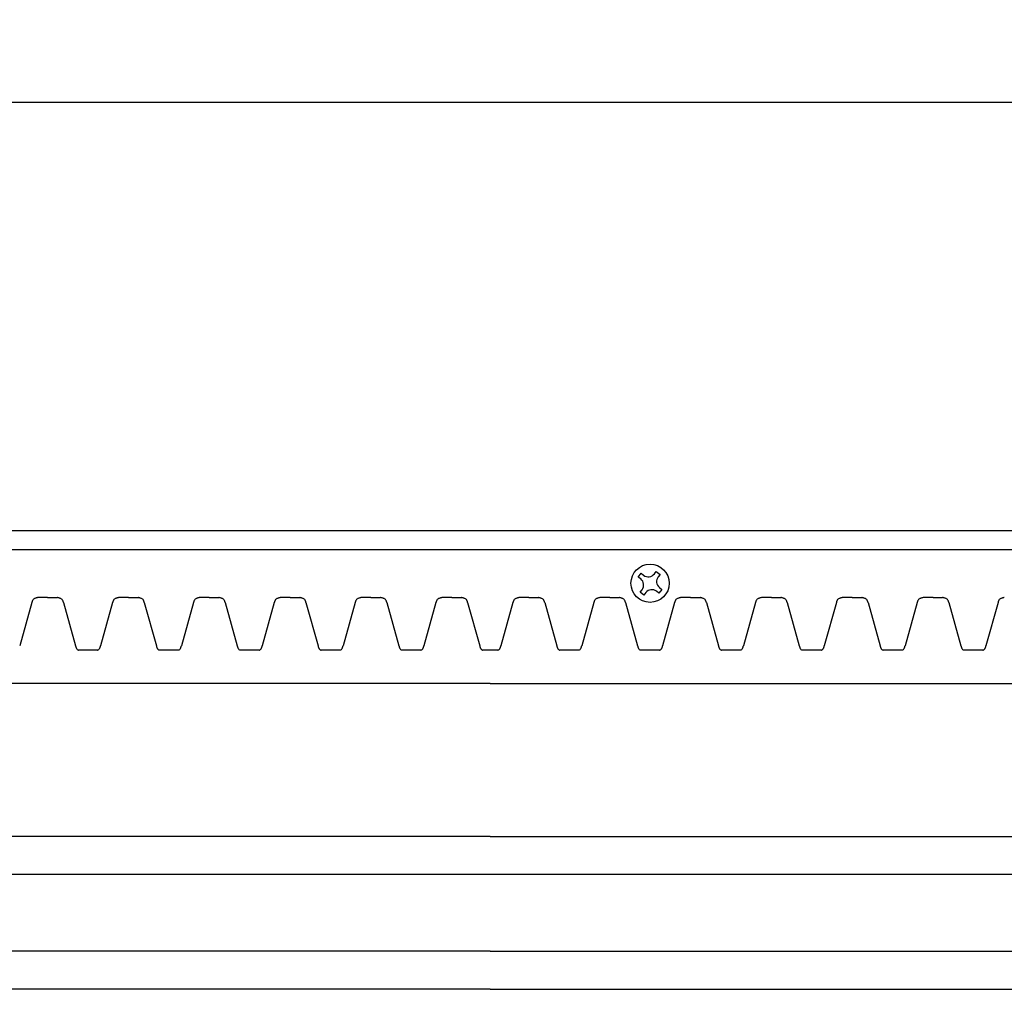
# Model space of a CAD drawing. Units: inches. Extents: x -13 to 40.3, y -0.8 to 32.7.
# Drawn here: x -6.6 to -0.1, y 26.3 to 32.7 of the extents above; entities that cross this region are included whole.
import ezdxf

# ---------------------------------------------------------------- set-up
doc = ezdxf.new("R2010")
doc.units = ezdxf.units.IN
doc.header["$MEASUREMENT"] = 0
doc.dimstyles.get("Standard").update_dxf_attribs({"dimscale": 3, "dimtxt": 0.18, "dimasz": 0.18, "dimexe": 0.18, "dimexo": 0.0625, "dimgap": 0.09, "dimtad": 0, "dimtih": 1, "dimtoh": 1, "dimdec": 4, "dimzin": 0, "dimdsep": 46, "dimlunit": 5, "dimtxsty": 'Standard', "dimblk": 'ARCHTICK', "dimcen": 0.09, "dimadec": 0, "dimazin": 0, "dimtfac": 1, "dimtdec": 4, "dimtofl": 0, "dimtmove": 0, "dimatfit": 3, "dimfxl": 1, "dimtolj": 1, "dimtzin": 0, "dimarcsym": 0})

# ---------------------------------------------------------------- blocks, each defined once
blk = doc.blocks.new('_ArchTick')
at = {"color": 0, "const_width": 0.15}
blk.add_lwpolyline([(-0.5, -0.5), (0.5, 0.5)], dxfattribs=at)
blk = doc.blocks.new('*D60')
at = {"color": 0, "lineweight": -2, "transparency": 16777216}
for p, q in [((-9.6338, 29.5066), (-9.6338, 32.6619)), ((28.3662, 29.5066), (28.3662, 32.6619)), ((-9.6338, 32.1219), (8.4662, 32.1219)), ((28.3662, 32.1219), (10.2662, 32.1219))]:
    blk.add_line(p, q, dxfattribs=at)
at = {"layer": 'Defpoints', "color": 0, "transparency": 16777216}
for p in [(28.3662, 32.1219), (-9.6338, 29.3191), (28.3662, 29.3191)]:
    blk.add_point(p, dxfattribs=at)
at = {"color": 0, "lineweight": -2, "transparency": 16777216, "xscale": 0.5400000000000001, "yscale": 0.5400000000000001, "zscale": 0.5400000000000001, "rotation": 180}
blk.add_blockref('_ArchTick', (-9.6338, 32.1219), dxfattribs=at)
at = {"color": 0, "lineweight": -2, "transparency": 16777216, "xscale": 0.5400000000000001, "yscale": 0.5400000000000001, "zscale": 0.5400000000000001}
blk.add_blockref('_ArchTick', (28.3662, 32.1219), dxfattribs=at)
at = {"color": 0, "transparency": 16777216, "insert": (9.3662, 32.1219), "char_height": 0.54, "attachment_point": 5}
blk.add_mtext('\\A1;38"', dxfattribs=at)

msp = doc.modelspace()

# ---------------------------------------------------------------- linework, layer by layer
for p, q in [((-3.50877, 29.31915), (-9.63377, 29.31915)), ((22.24123, 29.31915), (-3.50877, 29.31915)), ((-3.50877, 29.19415), (-9.63377, 29.19415)), ((11.74123, 29.19415), (-3.50877, 29.19415)), ((10.24123, 29.19415), (-3.50877, 29.19415)), ((-2.43357, 29.03673), (-2.42106, 29.05274)), ((-2.42106, 29.05274), (-2.39644, 29.0335)), ((-2.539, 29.01599), (-2.51976, 29.04062)), ((-2.52299, 29.00349), (-2.539, 29.01599)), ((-2.51976, 29.04062), (-2.50375, 29.02811)), ((-2.39644, 29.0335), (-2.40894, 29.01749)), ((-2.52688, 28.9173), (-2.51437, 28.9333)), ((-2.40356, 28.91018), (-2.41956, 28.92268)), ((-2.38432, 28.9348), (-2.40356, 28.91018)), ((-2.40032, 28.94731), (-2.38432, 28.9348)), ((-6.403, 28.88165), (-6.4655, 28.88165)), ((-6.403, 28.88165), (-6.3405, 28.88165)), ((-5.87416, 28.88165), (-5.93666, 28.88165)), ((-5.87416, 28.88165), (-5.81166, 28.88165)), ((-5.34531, 28.88165), (-5.40781, 28.88165)), ((-5.34531, 28.88165), (-5.28281, 28.88165)), ((-4.81646, 28.88165), (-4.87896, 28.88165)), ((-4.81646, 28.88165), (-4.75396, 28.88165)), ((-4.28762, 28.88165), (-4.35012, 28.88165)), ((-4.28762, 28.88165), (-4.22512, 28.88165)), ((-3.75877, 28.88165), (-3.82127, 28.88165)), ((-3.75877, 28.88165), (-3.69627, 28.88165)), ((-3.75877, 28.88165), (-3.69627, 28.88165)), ((-3.25493, 28.88165), (-3.31743, 28.88165)), ((-3.25493, 28.88165), (-3.19243, 28.88165)), ((-2.72608, 28.88165), (-2.78858, 28.88165)), ((-2.72608, 28.88165), (-2.66358, 28.88165)), ((-2.50225, 28.89806), (-2.52688, 28.9173)), ((-2.48975, 28.91407), (-2.50225, 28.89806)), ((-2.19723, 28.88165), (-2.25973, 28.88165)), ((-2.19723, 28.88165), (-2.13473, 28.88165)), ((-1.66839, 28.88165), (-1.73089, 28.88165)), ((-1.66839, 28.88165), (-1.60589, 28.88165)), ((-1.13954, 28.88165), (-1.20204, 28.88165)), ((-1.13954, 28.88165), (-1.07704, 28.88165)), ((-0.6107, 28.88165), (-0.6732, 28.88165)), ((-0.6107, 28.88165), (-0.5482, 28.88165)), ((-6.50669, 28.84919), (-6.58574, 28.56575)), ((-6.29932, 28.84919), (-6.22027, 28.56575)), ((-5.97785, 28.84919), (-6.05689, 28.56575)), ((-5.77047, 28.84919), (-5.69142, 28.56575)), ((-5.449, 28.84919), (-5.52805, 28.56575)), ((-5.24162, 28.84919), (-5.16258, 28.56575)), ((-4.92015, 28.84919), (-4.9992, 28.56575)), ((-4.71278, 28.84919), (-4.63373, 28.56575)), ((-4.39131, 28.84919), (-4.47035, 28.56575)), ((-4.18393, 28.84919), (-4.10488, 28.56575)), ((-3.86246, 28.84919), (-3.94151, 28.56575)), ((-3.65508, 28.84919), (-3.57604, 28.56575)), ((-3.65508, 28.84919), (-3.57604, 28.56575)), ((-3.35861, 28.84919), (-3.43766, 28.56575)), ((-3.15124, 28.84919), (-3.07219, 28.56575)), ((-2.82977, 28.84919), (-2.90882, 28.56575)), ((-2.62239, 28.84919), (-2.54335, 28.56575)), ((-2.30092, 28.84919), (-2.37997, 28.56575)), ((-2.09355, 28.84919), (-2.0145, 28.56575)), ((-1.77208, 28.84919), (-1.85112, 28.56575)), ((-1.5647, 28.84919), (-1.48565, 28.56575)), ((-1.24323, 28.84919), (-1.32228, 28.56575)), ((-1.03585, 28.84919), (-0.95681, 28.56575)), ((-0.71438, 28.84919), (-0.79343, 28.56575)), ((-0.50701, 28.84919), (-0.42796, 28.56575)), ((-0.18554, 28.84919), (-0.26458, 28.56575)), ((-6.07608, 28.5379), (-6.20108, 28.5379)), ((-5.54723, 28.5379), (-5.67223, 28.5379)), ((-5.01839, 28.5379), (-5.14339, 28.5379)), ((-4.48954, 28.5379), (-4.61454, 28.5379)), ((-3.9607, 28.5379), (-4.0857, 28.5379)), ((-3.50877, 28.5379), (-3.55685, 28.5379)), ((-3.50877, 28.5379), (-3.55685, 28.5379)), ((-3.45685, 28.5379), (-3.50877, 28.5379)), ((-2.928, 28.5379), (-3.053, 28.5379)), ((-2.39916, 28.5379), (-2.52416, 28.5379)), ((-1.87031, 28.5379), (-1.99531, 28.5379)), ((-1.34146, 28.5379), (-1.46646, 28.5379)), ((-0.81262, 28.5379), (-0.93762, 28.5379)), ((-0.28377, 28.5379), (-0.40877, 28.5379)), ((-3.50877, 28.31915), (-9.63377, 28.31915)), ((-3.50877, 28.31915), (8.49441, 28.31915)), ((-3.50877, 27.31915), (-9.63377, 27.31915)), ((-3.50877, 27.31915), (8.75394, 27.31915)), ((-3.50877, 27.06915), (-9.63377, 27.06915)), ((6.99123, 27.06915), (-3.50877, 27.06915)), ((-3.50877, 26.56915), (-9.63377, 26.56915)), ((-3.50877, 26.56915), (7.24123, 26.56915)), ((-3.50877, 26.31915), (-9.63377, 26.31915)), ((-3.50877, 26.31915), (22.24123, 26.31915))]:
    msp.add_line(p, q)
msp.add_circle((-2.46166, 28.9754), 0.125)
for centre, radius, start, end in [((-2.55377, 28.96409), 0.05, 322, 52), ((-2.47297, 29.06751), 0.05, 232, 322), ((-2.36954, 28.98671), 0.05, 142, 232), ((-2.45035, 28.88328), 0.05, 52, 142), ((-6.42449, 28.83005), 0.08429, 160.623471, 163.103781), ((-6.455, 28.84079), 0.05195, 156.718688, 160.639546), ((-6.472, 28.84821), 0.0334, 149.529022, 156.882079), ((-6.48119, 28.8537), 0.0227, 126.926994, 149.710027), ((-6.47584, 28.84653), 0.03164, 114.685776, 126.867883), ((-6.46741, 28.8283), 0.05172, 106.828887, 114.741731), ((-6.45595, 28.79118), 0.09058, 103.406598, 106.96664), ((-6.43835, 28.71642), 0.16738, 101.349535, 103.334732), ((-6.38196, 28.43576), 0.45365, 100.611908, 101.355836), ((-6.42405, 28.43576), 0.45365, 78.644164, 79.388092), ((-6.36766, 28.71642), 0.16738, 76.665268, 78.650465), ((-6.35006, 28.79118), 0.09058, 73.03336, 76.593402), ((-6.3386, 28.8283), 0.05172, 65.258269, 73.171113), ((-6.33017, 28.84653), 0.03164, 53.132117, 65.314224), ((-6.32482, 28.8537), 0.0227, 30.289973, 53.073006), ((-6.334, 28.84821), 0.0334, 23.117921, 30.470978), ((-6.35101, 28.84079), 0.05195, 19.360454, 23.281312), ((-6.38151, 28.83005), 0.08429, 16.896219, 19.376529), ((-5.89565, 28.83005), 0.08429, 160.623471, 163.103781), ((-5.92615, 28.84079), 0.05195, 156.718688, 160.639546), ((-5.94316, 28.84821), 0.0334, 149.529022, 156.882079), ((-5.95234, 28.8537), 0.0227, 126.926994, 149.710027), ((-5.94699, 28.84653), 0.03164, 114.685776, 126.867883), ((-5.93856, 28.8283), 0.05172, 106.828887, 114.741731), ((-5.9271, 28.79118), 0.09058, 103.406598, 106.96664), ((-5.9095, 28.71642), 0.16738, 101.349535, 103.334732), ((-5.85312, 28.43576), 0.45365, 100.611908, 101.355836), ((-5.8952, 28.43576), 0.45365, 78.644164, 79.388092), ((-5.83881, 28.71642), 0.16738, 76.665268, 78.650465), ((-5.82121, 28.79118), 0.09058, 73.03336, 76.593402), ((-5.80975, 28.8283), 0.05172, 65.258269, 73.171113), ((-5.80132, 28.84653), 0.03164, 53.132117, 65.314224), ((-5.79597, 28.8537), 0.0227, 30.289973, 53.073006), ((-5.80516, 28.84821), 0.0334, 23.117921, 30.470978), ((-5.82216, 28.84079), 0.05195, 19.360454, 23.281312), ((-5.85267, 28.83005), 0.08429, 16.896219, 19.376529), ((-5.3668, 28.83005), 0.08429, 160.623471, 163.103781), ((-5.39731, 28.84079), 0.05195, 156.718688, 160.639546), ((-5.41431, 28.84821), 0.0334, 149.529022, 156.882079), ((-5.4235, 28.8537), 0.0227, 126.926994, 149.710027), ((-5.41815, 28.84653), 0.03164, 114.685776, 126.867883), ((-5.40971, 28.8283), 0.05172, 106.828887, 114.741731), ((-5.39826, 28.79118), 0.09058, 103.406598, 106.96664), ((-5.38065, 28.71642), 0.16738, 101.349535, 103.334732), ((-5.32427, 28.43576), 0.45365, 100.611908, 101.355836), ((-5.36635, 28.43576), 0.45365, 78.644164, 79.388092), ((-5.30997, 28.71642), 0.16738, 76.665268, 78.650465), ((-5.29236, 28.79118), 0.09058, 73.03336, 76.593402), ((-5.28091, 28.8283), 0.05172, 65.258269, 73.171113), ((-5.27248, 28.84653), 0.03164, 53.132117, 65.314224), ((-5.26713, 28.8537), 0.0227, 30.289973, 53.073006), ((-5.27631, 28.84821), 0.0334, 23.117921, 30.470978), ((-5.29331, 28.84079), 0.05195, 19.360454, 23.281312), ((-5.32382, 28.83005), 0.08429, 16.896219, 19.376529), ((-4.83796, 28.83005), 0.08429, 160.623471, 163.103781), ((-4.86846, 28.84079), 0.05195, 156.718688, 160.639546), ((-4.88546, 28.84821), 0.0334, 149.529022, 156.882079), ((-4.89465, 28.8537), 0.0227, 126.926994, 149.710027), ((-4.8893, 28.84653), 0.03164, 114.685776, 126.867883), ((-4.88087, 28.8283), 0.05172, 106.828887, 114.741731), ((-4.86941, 28.79118), 0.09058, 103.406598, 106.96664), ((-4.85181, 28.71642), 0.16738, 101.349535, 103.334732), ((-4.79542, 28.43576), 0.45365, 100.611908, 101.355836), ((-4.83751, 28.43576), 0.45365, 78.644164, 79.388092), ((-4.78112, 28.71642), 0.16738, 76.665268, 78.650465), ((-4.76352, 28.79118), 0.09058, 73.03336, 76.593402), ((-4.75206, 28.8283), 0.05172, 65.258269, 73.171113), ((-4.74363, 28.84653), 0.03164, 53.132117, 65.314224), ((-4.73828, 28.8537), 0.0227, 30.289973, 53.073006), ((-4.74747, 28.84821), 0.0334, 23.117921, 30.470978), ((-4.76447, 28.84079), 0.05195, 19.360454, 23.281312), ((-4.79497, 28.83005), 0.08429, 16.896219, 19.376529), ((-4.30911, 28.83005), 0.08429, 160.623471, 163.103781), ((-4.33962, 28.84079), 0.05195, 156.718688, 160.639546), ((-4.35662, 28.84821), 0.0334, 149.529022, 156.882079), ((-4.3658, 28.8537), 0.0227, 126.926994, 149.710027), ((-4.36045, 28.84653), 0.03164, 114.685776, 126.867883), ((-4.35202, 28.8283), 0.05172, 106.828887, 114.741731), ((-4.34057, 28.79118), 0.09058, 103.406598, 106.96664), ((-4.32296, 28.71642), 0.16738, 101.349535, 103.334732), ((-4.26658, 28.43576), 0.45365, 100.611908, 101.355836), ((-4.30866, 28.43576), 0.45365, 78.644164, 79.388092), ((-4.25228, 28.71642), 0.16738, 76.665268, 78.650465), ((-4.23467, 28.79118), 0.09058, 73.03336, 76.593402), ((-4.22322, 28.8283), 0.05172, 65.258269, 73.171113), ((-4.21478, 28.84653), 0.03164, 53.132117, 65.314224), ((-4.20943, 28.8537), 0.0227, 30.289973, 53.073006), ((-4.21862, 28.84821), 0.0334, 23.117921, 30.470978), ((-4.23562, 28.84079), 0.05195, 19.360454, 23.281312), ((-4.26613, 28.83005), 0.08429, 16.896219, 19.376529), ((-3.78026, 28.83005), 0.08429, 160.623471, 163.103781), ((-3.81077, 28.84079), 0.05195, 156.718688, 160.639546), ((-3.82777, 28.84821), 0.0334, 149.529022, 156.882079), ((-3.83696, 28.8537), 0.0227, 126.926994, 149.710027), ((-3.83161, 28.84653), 0.03164, 114.685776, 126.867883), ((-3.82318, 28.8283), 0.05172, 106.828887, 114.741731), ((-3.81172, 28.79118), 0.09058, 103.406598, 106.96664), ((-3.79412, 28.71642), 0.16738, 101.349535, 103.334732), ((-3.73773, 28.43576), 0.45365, 100.611908, 101.355836), ((-3.77981, 28.43576), 0.45365, 78.644164, 79.388092), ((-3.77981, 28.43576), 0.45365, 78.644164, 79.388092), ((-3.72343, 28.71642), 0.16738, 76.665268, 78.650465), ((-3.72343, 28.71642), 0.16738, 76.665268, 78.650465), ((-3.70583, 28.79118), 0.09058, 73.03336, 76.593402), ((-3.70583, 28.79118), 0.09058, 73.03336, 76.593402), ((-3.69437, 28.8283), 0.05172, 65.258269, 73.171113), ((-3.69437, 28.8283), 0.05172, 65.258269, 73.171113), ((-3.68594, 28.84653), 0.03164, 53.132117, 65.314224), ((-3.68594, 28.84653), 0.03164, 53.132117, 65.314224), ((-3.68059, 28.8537), 0.0227, 30.289973, 53.073006), ((-3.68059, 28.8537), 0.0227, 30.289973, 53.073006), ((-3.68977, 28.84821), 0.0334, 23.117921, 30.470978), ((-3.68977, 28.84821), 0.0334, 23.117921, 30.470978), ((-3.70678, 28.84079), 0.05195, 19.360454, 23.281312), ((-3.70678, 28.84079), 0.05195, 19.360454, 23.281312), ((-3.73728, 28.83005), 0.08429, 16.896219, 19.376529), ((-3.73728, 28.83005), 0.08429, 16.896219, 19.376529), ((-3.27642, 28.83005), 0.08429, 160.623471, 163.103781), ((-3.30692, 28.84079), 0.05195, 156.718688, 160.639546), ((-3.32393, 28.84821), 0.0334, 149.529022, 156.882079), ((-3.33311, 28.8537), 0.0227, 126.926994, 149.710027), ((-3.32776, 28.84653), 0.03164, 114.685776, 126.867883), ((-3.31933, 28.8283), 0.05172, 106.828887, 114.741731), ((-3.30787, 28.79118), 0.09058, 103.406598, 106.96664), ((-3.29027, 28.71642), 0.16738, 101.349535, 103.334732), ((-3.23388, 28.43576), 0.45365, 100.611908, 101.355836), ((-3.27597, 28.43576), 0.45365, 78.644164, 79.388092), ((-3.21958, 28.71642), 0.16738, 76.665268, 78.650465), ((-3.20198, 28.79118), 0.09058, 73.03336, 76.593402), ((-3.19052, 28.8283), 0.05172, 65.258269, 73.171113), ((-3.18209, 28.84653), 0.03164, 53.132117, 65.314224), ((-3.17674, 28.8537), 0.0227, 30.289973, 53.073006), ((-3.18593, 28.84821), 0.0334, 23.117921, 30.470978), ((-3.20293, 28.84079), 0.05195, 19.360454, 23.281312), ((-3.23344, 28.83005), 0.08429, 16.896219, 19.376529), ((-2.74757, 28.83005), 0.08429, 160.623471, 163.103781), ((-2.77808, 28.84079), 0.05195, 156.718688, 160.639546), ((-2.79508, 28.84821), 0.0334, 149.529022, 156.882079), ((-2.80426, 28.8537), 0.0227, 126.926994, 149.710027), ((-2.79892, 28.84653), 0.03164, 114.685776, 126.867883), ((-2.79048, 28.8283), 0.05172, 106.828887, 114.741731), ((-2.77903, 28.79118), 0.09058, 103.406598, 106.96664), ((-2.76142, 28.71642), 0.16738, 101.349535, 103.334732), ((-2.70504, 28.43576), 0.45365, 100.611908, 101.355836), ((-2.74712, 28.43576), 0.45365, 78.644164, 79.388092), ((-2.69074, 28.71642), 0.16738, 76.665268, 78.650465), ((-2.67313, 28.79118), 0.09058, 73.03336, 76.593402), ((-2.66168, 28.8283), 0.05172, 65.258269, 73.171113), ((-2.65325, 28.84653), 0.03164, 53.132117, 65.314224), ((-2.6479, 28.8537), 0.0227, 30.289973, 53.073006), ((-2.65708, 28.84821), 0.0334, 23.117921, 30.470978), ((-2.67408, 28.84079), 0.05195, 19.360454, 23.281312), ((-2.70459, 28.83005), 0.08429, 16.896219, 19.376529), ((-2.21873, 28.83005), 0.08429, 160.623471, 163.103781), ((-2.24923, 28.84079), 0.05195, 156.718688, 160.639546), ((-2.26623, 28.84821), 0.0334, 149.529022, 156.882079), ((-2.27542, 28.8537), 0.0227, 126.926994, 149.710027), ((-2.27007, 28.84653), 0.03164, 114.685776, 126.867883), ((-2.26164, 28.8283), 0.05172, 106.828887, 114.741731), ((-2.25018, 28.79118), 0.09058, 103.406598, 106.96664), ((-2.23258, 28.71642), 0.16738, 101.349535, 103.334732), ((-2.17619, 28.43576), 0.45365, 100.611908, 101.355836), ((-2.21828, 28.43576), 0.45365, 78.644164, 79.388092), ((-2.16189, 28.71642), 0.16738, 76.665268, 78.650465), ((-2.14429, 28.79118), 0.09058, 73.03336, 76.593402), ((-2.13283, 28.8283), 0.05172, 65.258269, 73.171113), ((-2.1244, 28.84653), 0.03164, 53.132117, 65.314224), ((-2.11905, 28.8537), 0.0227, 30.289973, 53.073006), ((-2.12823, 28.84821), 0.0334, 23.117921, 30.470978), ((-2.14524, 28.84079), 0.05195, 19.360454, 23.281312), ((-2.17574, 28.83005), 0.08429, 16.896219, 19.376529), ((-1.68988, 28.83005), 0.08429, 160.623471, 163.103781), ((-1.72039, 28.84079), 0.05195, 156.718688, 160.639546), ((-1.73739, 28.84821), 0.0334, 149.529022, 156.882079), ((-1.74657, 28.8537), 0.0227, 126.926994, 149.710027), ((-1.74122, 28.84653), 0.03164, 114.685776, 126.867883), ((-1.73279, 28.8283), 0.05172, 106.828887, 114.741731), ((-1.72133, 28.79118), 0.09058, 103.406598, 106.96664), ((-1.70373, 28.71642), 0.16738, 101.349535, 103.334732), ((-1.64735, 28.43576), 0.45365, 100.611908, 101.355836), ((-1.68943, 28.43576), 0.45365, 78.644164, 79.388092), ((-1.63304, 28.71642), 0.16738, 76.665268, 78.650465), ((-1.61544, 28.79118), 0.09058, 73.03336, 76.593402), ((-1.60399, 28.8283), 0.05172, 65.258269, 73.171113), ((-1.59555, 28.84653), 0.03164, 53.132117, 65.314224), ((-1.5902, 28.8537), 0.0227, 30.289973, 53.073006), ((-1.59939, 28.84821), 0.0334, 23.117921, 30.470978), ((-1.61639, 28.84079), 0.05195, 19.360454, 23.281312), ((-1.6469, 28.83005), 0.08429, 16.896219, 19.376529), ((-1.16103, 28.83005), 0.08429, 160.623471, 163.103781), ((-1.19154, 28.84079), 0.05195, 156.718688, 160.639546), ((-1.20854, 28.84821), 0.0334, 149.529022, 156.882079), ((-1.21773, 28.8537), 0.0227, 126.926994, 149.710027), ((-1.21238, 28.84653), 0.03164, 114.685776, 126.867883), ((-1.20394, 28.8283), 0.05172, 106.828887, 114.741731), ((-1.19249, 28.79118), 0.09058, 103.406598, 106.96664), ((-1.17489, 28.71642), 0.16738, 101.349535, 103.334732), ((-1.1185, 28.43576), 0.45365, 100.611908, 101.355836), ((-1.16058, 28.43576), 0.45365, 78.644164, 79.388092), ((-1.1042, 28.71642), 0.16738, 76.665268, 78.650465), ((-1.0866, 28.79118), 0.09058, 73.03336, 76.593402), ((-1.07514, 28.8283), 0.05172, 65.258269, 73.171113), ((-1.06671, 28.84653), 0.03164, 53.132117, 65.314224), ((-1.06136, 28.8537), 0.0227, 30.289973, 53.073006), ((-1.07054, 28.84821), 0.0334, 23.117921, 30.470978), ((-1.08754, 28.84079), 0.05195, 19.360454, 23.281312), ((-1.11805, 28.83005), 0.08429, 16.896219, 19.376529), ((-0.63219, 28.83005), 0.08429, 160.623471, 163.103781), ((-0.66269, 28.84079), 0.05195, 156.718688, 160.639546), ((-0.67969, 28.84821), 0.0334, 149.529022, 156.882079), ((-0.68888, 28.8537), 0.0227, 126.926994, 149.710027), ((-0.68353, 28.84653), 0.03164, 114.685776, 126.867883), ((-0.6751, 28.8283), 0.05172, 106.828887, 114.741731), ((-0.66364, 28.79118), 0.09058, 103.406598, 106.96664), ((-0.64604, 28.71642), 0.16738, 101.349535, 103.334732), ((-0.58965, 28.43576), 0.45365, 100.611908, 101.355836), ((-0.63174, 28.43576), 0.45365, 78.644164, 79.388092), ((-0.57535, 28.71642), 0.16738, 76.665268, 78.650465), ((-0.55775, 28.79118), 0.09058, 73.03336, 76.593402), ((-0.54629, 28.8283), 0.05172, 65.258269, 73.171113), ((-0.53786, 28.84653), 0.03164, 53.132117, 65.314224), ((-0.53251, 28.8537), 0.0227, 30.289973, 53.073006), ((-0.5417, 28.84821), 0.0334, 23.117921, 30.470978), ((-0.5587, 28.84079), 0.05195, 19.360454, 23.281312), ((-0.5892, 28.83005), 0.08429, 16.896219, 19.376529), ((-0.10334, 28.83005), 0.08429, 160.623471, 163.103781), ((-0.13385, 28.84079), 0.05195, 156.718688, 160.639546), ((-0.15085, 28.84821), 0.0334, 149.529022, 156.882079), ((-0.16003, 28.8537), 0.0227, 126.926994, 149.710027), ((-0.15468, 28.84653), 0.03164, 114.685776, 126.867883), ((-0.14625, 28.8283), 0.05172, 106.828887, 114.741731), ((-0.1348, 28.79118), 0.09058, 103.406598, 106.96664), ((-0.11719, 28.71642), 0.16738, 101.349535, 103.334732), ((-0.06081, 28.43576), 0.45365, 100.611908, 101.355836), ((-6.30085, 28.79265), 0.21346, 163.144244, 164.641016), ((-6.50516, 28.79265), 0.21346, 15.358984, 16.855756), ((-5.772, 28.79265), 0.21346, 163.144244, 164.641016), ((-5.97631, 28.79265), 0.21346, 15.358984, 16.855756), ((-5.24316, 28.79265), 0.21346, 163.144244, 164.641016), ((-5.44746, 28.79265), 0.21346, 15.358984, 16.855756), ((-4.71431, 28.79265), 0.21346, 163.144244, 164.641016), ((-4.91862, 28.79265), 0.21346, 15.358984, 16.855756), ((-4.18547, 28.79265), 0.21346, 163.144244, 164.641016), ((-4.38977, 28.79265), 0.21346, 15.358984, 16.855756), ((-3.65662, 28.79265), 0.21346, 163.144244, 164.641016), ((-3.86093, 28.79265), 0.21346, 15.358984, 16.855756), ((-3.86093, 28.79265), 0.21346, 15.358984, 16.855756), ((-3.15277, 28.79265), 0.21346, 163.144244, 164.641016), ((-3.35708, 28.79265), 0.21346, 15.358984, 16.855756), ((-2.62393, 28.79265), 0.21346, 163.144244, 164.641016), ((-2.82823, 28.79265), 0.21346, 15.358984, 16.855756), ((-2.09508, 28.79265), 0.21346, 163.144244, 164.641016), ((-2.29939, 28.79265), 0.21346, 15.358984, 16.855756), ((-1.56624, 28.79265), 0.21346, 163.144244, 164.641016), ((-1.77054, 28.79265), 0.21346, 15.358984, 16.855756), ((-1.03739, 28.79265), 0.21346, 163.144244, 164.641016), ((-1.24169, 28.79265), 0.21346, 15.358984, 16.855756), ((-0.50854, 28.79265), 0.21346, 163.144244, 164.641016), ((-0.71285, 28.79265), 0.21346, 15.358984, 16.855756), ((0.0203, 28.79265), 0.21346, 163.144244, 164.641016), ((-5.90485, 28.64676), 0.32566, 194.404059, 194.829008), ((-6.05027, 28.60768), 0.17508, 194.647068, 195.825209), ((-6.13049, 28.58483), 0.09167, 195.75812, 197.972881), ((-6.16181, 28.57459), 0.05872, 197.892516, 201.267556), ((-6.17839, 28.56806), 0.04089, 201.172477, 205.874571), ((-6.19011, 28.5622), 0.02779, 205.553943, 216.612884), ((-6.19728, 28.5568), 0.01882, 216.420656, 243.637381), ((-6.18603, 28.57851), 0.04327, 243.053333, 246.702104), ((-6.14654, 28.66987), 0.14279, 246.649046, 247.546367), ((-6.13062, 28.66987), 0.14279, 292.453633, 293.350954), ((-6.09113, 28.57851), 0.04327, 293.297896, 296.946667), ((-6.07988, 28.5568), 0.01882, 296.362619, 323.579344), ((-6.08705, 28.5622), 0.02779, 323.387116, 334.446057), ((-6.09877, 28.56806), 0.04089, 334.125429, 338.827523), ((-6.11535, 28.57459), 0.05872, 338.732444, 342.107484), ((-6.14667, 28.58483), 0.09167, 342.027119, 344.24188), ((-6.22689, 28.60768), 0.17508, 344.174791, 345.352932), ((-6.37231, 28.64676), 0.32566, 345.170992, 345.595941), ((-5.376, 28.64676), 0.32566, 194.404059, 194.829008), ((-5.52142, 28.60768), 0.17508, 194.647068, 195.825209), ((-5.60165, 28.58483), 0.09167, 195.75812, 197.972881), ((-5.63296, 28.57459), 0.05872, 197.892516, 201.267556), ((-5.64955, 28.56806), 0.04089, 201.172477, 205.874571), ((-5.66127, 28.5622), 0.02779, 205.553943, 216.612884), ((-5.66843, 28.5568), 0.01882, 216.420656, 243.637381), ((-5.65718, 28.57851), 0.04327, 243.053333, 246.702104), ((-5.6177, 28.66987), 0.14279, 246.649046, 247.546367), ((-5.60177, 28.66987), 0.14279, 292.453633, 293.350954), ((-5.56229, 28.57851), 0.04327, 293.297896, 296.946667), ((-5.55104, 28.5568), 0.01882, 296.362619, 323.579344), ((-5.5582, 28.5622), 0.02779, 323.387116, 334.446057), ((-5.56992, 28.56806), 0.04089, 334.125429, 338.827523), ((-5.58651, 28.57459), 0.05872, 338.732444, 342.107484), ((-5.61782, 28.58483), 0.09167, 342.027119, 344.24188), ((-5.69805, 28.60768), 0.17508, 344.174791, 345.352932), ((-5.84347, 28.64676), 0.32566, 345.170992, 345.595941), ((-4.84716, 28.64676), 0.32566, 194.404059, 194.829008), ((-4.99257, 28.60768), 0.17508, 194.647068, 195.825209), ((-5.0728, 28.58483), 0.09167, 195.75812, 197.972881), ((-5.10412, 28.57459), 0.05872, 197.892516, 201.267556), ((-5.1207, 28.56806), 0.04089, 201.172477, 205.874571), ((-5.13242, 28.5622), 0.02779, 205.553943, 216.612884), ((-5.13959, 28.5568), 0.01882, 216.420656, 243.637381), ((-5.12834, 28.57851), 0.04327, 243.053333, 246.702104), ((-5.08885, 28.66987), 0.14279, 246.649046, 247.546367), ((-5.07293, 28.66987), 0.14279, 292.453633, 293.350954), ((-5.03344, 28.57851), 0.04327, 293.297896, 296.946667), ((-5.02219, 28.5568), 0.01882, 296.362619, 323.579344), ((-5.02936, 28.5622), 0.02779, 323.387116, 334.446057), ((-5.04107, 28.56806), 0.04089, 334.125429, 338.827523), ((-5.05766, 28.57459), 0.05872, 338.732444, 342.107484), ((-5.08898, 28.58483), 0.09167, 342.027119, 344.24188), ((-5.1692, 28.60768), 0.17508, 344.174791, 345.352932), ((-5.31462, 28.64676), 0.32566, 345.170992, 345.595941), ((-4.31831, 28.64676), 0.32566, 194.404059, 194.829008), ((-4.46373, 28.60768), 0.17508, 194.647068, 195.825209), ((-4.54395, 28.58483), 0.09167, 195.75812, 197.972881), ((-4.57527, 28.57459), 0.05872, 197.892516, 201.267556), ((-4.59186, 28.56806), 0.04089, 201.172477, 205.874571), ((-4.60357, 28.5622), 0.02779, 205.553943, 216.612884), ((-4.61074, 28.5568), 0.01882, 216.420656, 243.637381), ((-4.59949, 28.57851), 0.04327, 243.053333, 246.702104), ((-4.56, 28.66987), 0.14279, 246.649046, 247.546367), ((-4.54408, 28.66987), 0.14279, 292.453633, 293.350954), ((-4.50459, 28.57851), 0.04327, 293.297896, 296.946667), ((-4.49334, 28.5568), 0.01882, 296.362619, 323.579344), ((-4.50051, 28.5622), 0.02779, 323.387116, 334.446057), ((-4.51223, 28.56806), 0.04089, 334.125429, 338.827523), ((-4.52881, 28.57459), 0.05872, 338.732444, 342.107484), ((-4.56013, 28.58483), 0.09167, 342.027119, 344.24188), ((-4.64036, 28.60768), 0.17508, 344.174791, 345.352932), ((-4.78577, 28.64676), 0.32566, 345.170992, 345.595941), ((-3.78946, 28.64676), 0.32566, 194.404059, 194.829008), ((-3.93488, 28.60768), 0.17508, 194.647068, 195.825209), ((-4.01511, 28.58483), 0.09167, 195.75812, 197.972881), ((-4.04642, 28.57459), 0.05872, 197.892516, 201.267556), ((-4.06301, 28.56806), 0.04089, 201.172477, 205.874571), ((-4.07473, 28.5622), 0.02779, 205.553943, 216.612884), ((-4.08189, 28.5568), 0.01882, 216.420656, 243.637381), ((-4.07064, 28.57851), 0.04327, 243.053333, 246.702104), ((-4.03116, 28.66987), 0.14279, 246.649046, 247.546367), ((-4.01523, 28.66987), 0.14279, 292.453633, 293.350954), ((-3.97575, 28.57851), 0.04327, 293.297896, 296.946667), ((-3.9645, 28.5568), 0.01882, 296.362619, 323.579344), ((-3.97166, 28.5622), 0.02779, 323.387116, 334.446057), ((-3.98338, 28.56806), 0.04089, 334.125429, 338.827523), ((-3.99997, 28.57459), 0.05872, 338.732444, 342.107484), ((-4.03128, 28.58483), 0.09167, 342.027119, 344.24188), ((-4.11151, 28.60768), 0.17508, 344.174791, 345.352932), ((-4.25693, 28.64676), 0.32566, 345.170992, 345.595941), ((-3.26062, 28.64676), 0.32566, 194.404059, 194.829008), ((-3.26062, 28.64676), 0.32566, 194.404059, 194.829008), ((-3.40604, 28.60768), 0.17508, 194.647068, 195.825209), ((-3.40604, 28.60768), 0.17508, 194.647068, 195.825209), ((-3.48626, 28.58483), 0.09167, 195.75812, 197.972881), ((-3.48626, 28.58483), 0.09167, 195.75812, 197.972881), ((-3.51758, 28.57459), 0.05872, 197.892516, 201.267556), ((-3.51758, 28.57459), 0.05872, 197.892516, 201.267556), ((-3.53416, 28.56806), 0.04089, 201.172477, 205.874571), ((-3.53416, 28.56806), 0.04089, 201.172477, 205.874571), ((-3.54588, 28.5622), 0.02779, 205.553943, 216.612884), ((-3.54588, 28.5622), 0.02779, 205.553943, 216.612884), ((-3.55305, 28.5568), 0.01882, 216.420656, 243.637381), ((-3.55305, 28.5568), 0.01882, 216.420656, 243.637381), ((-3.5418, 28.57851), 0.04327, 243.053333, 246.702104), ((-3.5418, 28.57851), 0.04327, 243.053333, 246.702104), ((-3.50231, 28.66987), 0.14279, 246.649046, 247.546367), ((-3.50231, 28.66987), 0.14279, 246.649046, 247.546367), ((-3.51139, 28.66987), 0.14279, 292.453633, 293.350954), ((-3.4719, 28.57851), 0.04327, 293.297896, 296.946667), ((-3.46065, 28.5568), 0.01882, 296.362619, 323.579344), ((-3.46782, 28.5622), 0.02779, 323.387116, 334.446057), ((-3.47954, 28.56806), 0.04089, 334.125429, 338.827523), ((-3.49612, 28.57459), 0.05872, 338.732444, 342.107484), ((-3.52744, 28.58483), 0.09167, 342.027119, 344.24188), ((-3.60766, 28.60768), 0.17508, 344.174791, 345.352932), ((-3.75308, 28.64676), 0.32566, 345.170992, 345.595941), ((-2.75677, 28.64676), 0.32566, 194.404059, 194.829008), ((-2.90219, 28.60768), 0.17508, 194.647068, 195.825209), ((-2.98241, 28.58483), 0.09167, 195.75812, 197.972881), ((-3.01373, 28.57459), 0.05872, 197.892516, 201.267556), ((-3.03032, 28.56806), 0.04089, 201.172477, 205.874571), ((-3.04203, 28.5622), 0.02779, 205.553943, 216.612884), ((-3.0492, 28.5568), 0.01882, 216.420656, 243.637381), ((-3.03795, 28.57851), 0.04327, 243.053333, 246.702104), ((-2.99847, 28.66987), 0.14279, 246.649046, 247.546367), ((-2.98254, 28.66987), 0.14279, 292.453633, 293.350954), ((-2.94306, 28.57851), 0.04327, 293.297896, 296.946667), ((-2.93181, 28.5568), 0.01882, 296.362619, 323.579344), ((-2.93897, 28.5622), 0.02779, 323.387116, 334.446057), ((-2.95069, 28.56806), 0.04089, 334.125429, 338.827523), ((-2.96728, 28.57459), 0.05872, 338.732444, 342.107484), ((-2.99859, 28.58483), 0.09167, 342.027119, 344.24188), ((-3.07882, 28.60768), 0.17508, 344.174791, 345.352932), ((-3.22423, 28.64676), 0.32566, 345.170992, 345.595941), ((-2.22793, 28.64676), 0.32566, 194.404059, 194.829008), ((-2.37334, 28.60768), 0.17508, 194.647068, 195.825209), ((-2.45357, 28.58483), 0.09167, 195.75812, 197.972881), ((-2.48488, 28.57459), 0.05872, 197.892516, 201.267556), ((-2.50147, 28.56806), 0.04089, 201.172477, 205.874571), ((-2.51319, 28.5622), 0.02779, 205.553943, 216.612884), ((-2.52035, 28.5568), 0.01882, 216.420656, 243.637381), ((-2.50911, 28.57851), 0.04327, 243.053333, 246.702104), ((-2.46962, 28.66987), 0.14279, 246.649046, 247.546367), ((-2.45369, 28.66987), 0.14279, 292.453633, 293.350954), ((-2.41421, 28.57851), 0.04327, 293.297896, 296.946667), ((-2.40296, 28.5568), 0.01882, 296.362619, 323.579344), ((-2.41013, 28.5622), 0.02779, 323.387116, 334.446057), ((-2.42184, 28.56806), 0.04089, 334.125429, 338.827523), ((-2.43843, 28.57459), 0.05872, 338.732444, 342.107484), ((-2.46975, 28.58483), 0.09167, 342.027119, 344.24188), ((-2.54997, 28.60768), 0.17508, 344.174791, 345.352932), ((-2.69539, 28.64676), 0.32566, 345.170992, 345.595941), ((-1.69908, 28.64676), 0.32566, 194.404059, 194.829008), ((-1.8445, 28.60768), 0.17508, 194.647068, 195.825209), ((-1.92472, 28.58483), 0.09167, 195.75812, 197.972881), ((-1.95604, 28.57459), 0.05872, 197.892516, 201.267556), ((-1.97262, 28.56806), 0.04089, 201.172477, 205.874571), ((-1.98434, 28.5622), 0.02779, 205.553943, 216.612884), ((-1.99151, 28.5568), 0.01882, 216.420656, 243.637381), ((-1.98026, 28.57851), 0.04327, 243.053333, 246.702104), ((-1.94077, 28.66987), 0.14279, 246.649046, 247.546367), ((-1.92485, 28.66987), 0.14279, 292.453633, 293.350954), ((-1.88536, 28.57851), 0.04327, 293.297896, 296.946667), ((-1.87411, 28.5568), 0.01882, 296.362619, 323.579344), ((-1.88128, 28.5622), 0.02779, 323.387116, 334.446057), ((-1.893, 28.56806), 0.04089, 334.125429, 338.827523), ((-1.90958, 28.57459), 0.05872, 338.732444, 342.107484), ((-1.9409, 28.58483), 0.09167, 342.027119, 344.24188), ((-2.02112, 28.60768), 0.17508, 344.174791, 345.352932), ((-2.16654, 28.64676), 0.32566, 345.170992, 345.595941), ((-1.17023, 28.64676), 0.32566, 194.404059, 194.829008), ((-1.31565, 28.60768), 0.17508, 194.647068, 195.825209), ((-1.39588, 28.58483), 0.09167, 195.75812, 197.972881), ((-1.42719, 28.57459), 0.05872, 197.892516, 201.267556), ((-1.44378, 28.56806), 0.04089, 201.172477, 205.874571), ((-1.4555, 28.5622), 0.02779, 205.553943, 216.612884), ((-1.46266, 28.5568), 0.01882, 216.420656, 243.637381), ((-1.45141, 28.57851), 0.04327, 243.053333, 246.702104), ((-1.41193, 28.66987), 0.14279, 246.649046, 247.546367), ((-1.396, 28.66987), 0.14279, 292.453633, 293.350954), ((-1.35652, 28.57851), 0.04327, 293.297896, 296.946667), ((-1.34527, 28.5568), 0.01882, 296.362619, 323.579344), ((-1.35243, 28.5622), 0.02779, 323.387116, 334.446057), ((-1.36415, 28.56806), 0.04089, 334.125429, 338.827523), ((-1.38074, 28.57459), 0.05872, 338.732444, 342.107484), ((-1.41205, 28.58483), 0.09167, 342.027119, 344.24188), ((-1.49228, 28.60768), 0.17508, 344.174791, 345.352932), ((-1.6377, 28.64676), 0.32566, 345.170992, 345.595941), ((-0.64139, 28.64676), 0.32566, 194.404059, 194.829008), ((-0.78681, 28.60768), 0.17508, 194.647068, 195.825209), ((-0.86703, 28.58483), 0.09167, 195.75812, 197.972881), ((-0.89835, 28.57459), 0.05872, 197.892516, 201.267556), ((-0.91493, 28.56806), 0.04089, 201.172477, 205.874571), ((-0.92665, 28.5622), 0.02779, 205.553943, 216.612884), ((-0.93382, 28.5568), 0.01882, 216.420656, 243.637381), ((-0.92257, 28.57851), 0.04327, 243.053333, 246.702104), ((-0.88308, 28.66987), 0.14279, 246.649046, 247.546367), ((-0.86716, 28.66987), 0.14279, 292.453633, 293.350954), ((-0.82767, 28.57851), 0.04327, 293.297896, 296.946667), ((-0.81642, 28.5568), 0.01882, 296.362619, 323.579344), ((-0.82359, 28.5622), 0.02779, 323.387116, 334.446057), ((-0.8353, 28.56806), 0.04089, 334.125429, 338.827523), ((-0.85189, 28.57459), 0.05872, 338.732444, 342.107484), ((-0.88321, 28.58483), 0.09167, 342.027119, 344.24188), ((-0.96343, 28.60768), 0.17508, 344.174791, 345.352932), ((-1.10885, 28.64676), 0.32566, 345.170992, 345.595941), ((-0.11254, 28.64676), 0.32566, 194.404059, 194.829008), ((-0.25796, 28.60768), 0.17508, 194.647068, 195.825209), ((-0.33818, 28.58483), 0.09167, 195.75812, 197.972881), ((-0.3695, 28.57459), 0.05872, 197.892516, 201.267556), ((-0.38609, 28.56806), 0.04089, 201.172477, 205.874571), ((-0.3978, 28.5622), 0.02779, 205.553943, 216.612884), ((-0.40497, 28.5568), 0.01882, 216.420656, 243.637381), ((-0.39372, 28.57851), 0.04327, 243.053333, 246.702104), ((-0.35423, 28.66987), 0.14279, 246.649046, 247.546367), ((-0.33831, 28.66987), 0.14279, 292.453633, 293.350954), ((-0.29882, 28.57851), 0.04327, 293.297896, 296.946667), ((-0.28758, 28.5568), 0.01882, 296.362619, 323.579344), ((-0.29474, 28.5622), 0.02779, 323.387116, 334.446057), ((-0.30646, 28.56806), 0.04089, 334.125429, 338.827523), ((-0.32304, 28.57459), 0.05872, 338.732444, 342.107484), ((-0.35436, 28.58483), 0.09167, 342.027119, 344.24188), ((-0.43459, 28.60768), 0.17508, 344.174791, 345.352932), ((-0.58, 28.64676), 0.32566, 345.170992, 345.595941)]:
    msp.add_arc(centre, radius, start, end)

# ---------------------------------------------------------------- dimensions: what is measured, and where the dimension line sits
dim = msp.add_linear_dim(base=(28.36623, 32.12193), p1=(-9.63377, 29.31915), p2=(28.36623, 29.31915), dimstyle='Standard', override={"dimpost": '"'})
dim.commit()
dim.dimension.update_dxf_attribs({"geometry": '*D60', "text_midpoint": (9.36623, 32.12193)})

doc.saveas('drawing.dxf')
